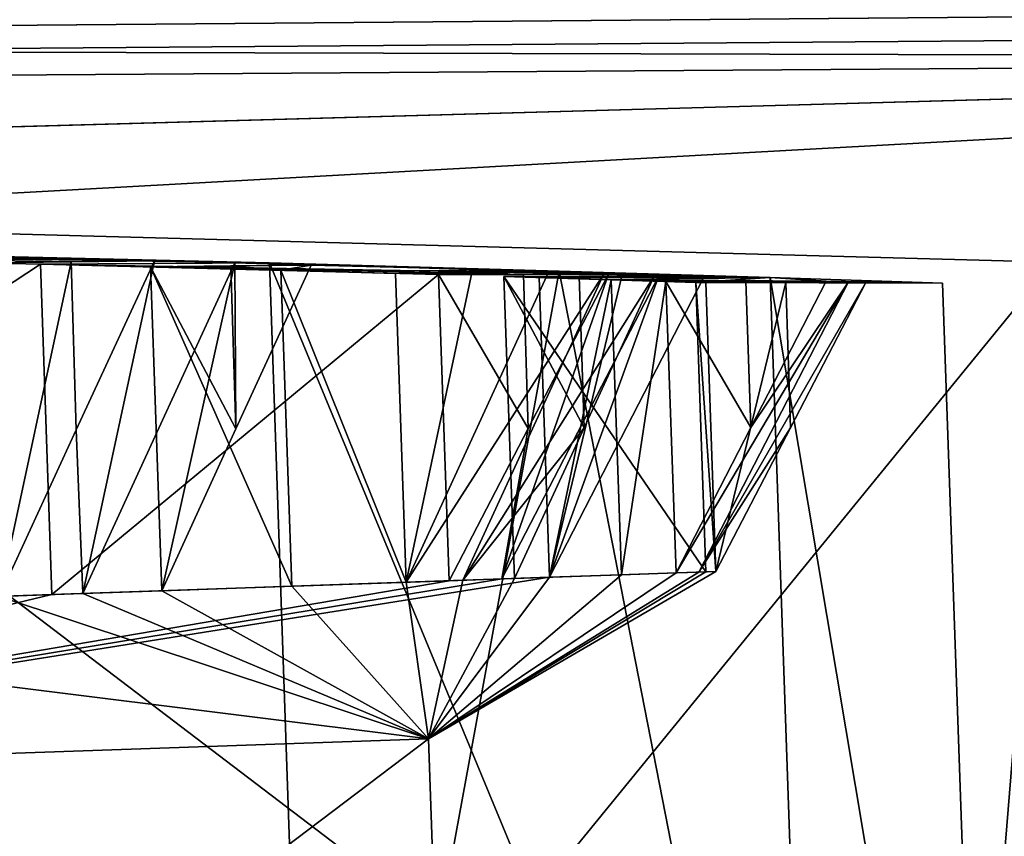
# Model space of a CAD drawing. Units: millimetres. Extents: x -23 to 140, y 0 to 156.
# Drawn here: x 132 to 135, y 103 to 105 of the extents above; entities that cross this region are included whole.
import ezdxf

# ---------------------------------------------------------------- set-up
doc = ezdxf.new("R2010")
doc.units = ezdxf.units.MM
doc.header["$LTSCALE"] = 65.185185
for name, color, linetype in [('562', 7, 'CONTINUOUS'), ('563', 7, 'CONTINUOUS'), ('565', 7, 'CONTINUOUS'), ('581', 7, 'CONTINUOUS'), ('582', 7, 'CONTINUOUS'), ('583', 7, 'CONTINUOUS'), ('584', 7, 'CONTINUOUS'), ('585', 7, 'CONTINUOUS'), ('586', 7, 'CONTINUOUS'), ('592', 7, 'CONTINUOUS'), ('594', 7, 'CONTINUOUS'), ('73', 7, 'CONTINUOUS'), ('92', 7, 'CONTINUOUS'), ('93', 7, 'CONTINUOUS'), ('94', 7, 'CONTINUOUS'), ('97', 7, 'CONTINUOUS'), ('98', 7, 'CONTINUOUS')]:
    doc.layers.add(name, color=color, linetype=linetype)

msp = doc.modelspace()

# ---------------------------------------------------------------- linework, layer by layer
at = {"layer": '562', "color": 8, "linetype": 'Continuous', "true_color": 0x707070}
for points in [[(134.4859, 104.2028, -1.0525), (134.2569, 104.2026, -0.9911), (134.2857, 103.3761, -0.9911), (134.4859, 104.2028, -1.0525)], [(134.2857, 103.3761, -0.9911), (134.4991, 103.787, -1.0521), (134.4859, 104.2028, -1.0525), (134.2857, 103.3761, -0.9911)], [(134.715, 104.203, -1.1138), (134.4859, 104.2028, -1.0525), (134.4991, 103.787, -1.0521), (134.715, 104.203, -1.1138)]]:
    msp.add_3dface(points, dxfattribs=at)
at = {"layer": '563', "color": 8, "linetype": 'Continuous', "true_color": 0x707070}
for points in [[(133.4921, 104.2255, -3.8406), (133.7352, 104.2263, -3.9057), (133.749, 103.7854, -3.9053), (133.4921, 104.2255, -3.8406)], [(133.5227, 103.3495, -3.8406), (133.4921, 104.2255, -3.8406), (133.749, 103.7854, -3.9053), (133.5227, 103.3495, -3.8406)], [(133.7352, 104.2263, -3.9057), (133.9783, 104.2272, -3.9708), (133.749, 103.7854, -3.9053), (133.7352, 104.2263, -3.9057)]]:
    msp.add_3dface(points, dxfattribs=at)
at = {"layer": '565', "color": 8, "linetype": 'Continuous', "true_color": 0x707070}
for points in [[(132.4742, 103.3129, 5.6361), (132.6798, 104.2653, 6.2204), (132.456, 103.7814, 6.0815), (132.4742, 103.3129, 5.6361)], [(132.9097, 104.259, 5.9063), (132.6798, 104.2653, 6.2204), (132.4742, 103.3129, 5.6361), (132.9097, 104.259, 5.9063)], [(132.9097, 104.259, 5.9063), (132.4742, 103.3129, 5.6361), (132.7003, 103.3208, 5.3182), (132.9097, 104.259, 5.9063)], [(132.9097, 104.259, 5.9063), (132.7003, 103.3208, 5.3182), (132.9128, 103.7845, 5.4502), (132.9097, 104.259, 5.9063)], [(133.1275, 104.2528, 5.5835), (132.9097, 104.259, 5.9063), (132.9128, 103.7845, 5.4502), (133.1275, 104.2528, 5.5835)], [(133.9654, 104.2276, 4.0015), (133.8066, 104.2325, 4.3584), (133.3998, 103.3452, 4.1058), (133.9654, 104.2276, 4.0015)], [(133.9654, 104.2276, 4.0015), (133.3998, 103.3452, 4.1058), (133.562, 103.3509, 3.7509), (133.9654, 104.2276, 4.0015)], [(134.1105, 104.223, 3.6387), (133.9654, 104.2276, 4.0015), (133.562, 103.3509, 3.7509), (134.1105, 104.223, 3.6387)], [(134.1105, 104.223, 3.6387), (133.562, 103.3509, 3.7509), (133.9087, 103.7867, 3.5134), (134.1105, 104.223, 3.6387)], [(133.9783, 104.2272, -3.9708), (134.1226, 104.2226, -3.6067), (133.6738, 103.3548, -3.4808), (133.9783, 104.2272, -3.9708)], [(133.9783, 104.2272, -3.9708), (133.6738, 103.3548, -3.4808), (133.749, 103.7854, -3.9053), (133.9783, 104.2272, -3.9708)], [(134.1226, 104.2226, -3.6067), (133.8099, 103.3595, -3.1153), (133.6738, 103.3548, -3.4808), (134.1226, 104.2226, -3.6067)], [(134.1226, 104.2226, -3.6067), (134.2515, 104.2184, -3.2416), (133.8099, 103.3595, -3.1153), (134.1226, 104.2226, -3.6067)], [(134.6657, 104.2047, -1.499), (134.2368, 103.3744, -1.3782), (134.172, 103.3722, -1.763), (134.6657, 104.2047, -1.499)], [(134.6657, 104.2047, -1.499), (134.172, 103.3722, -1.763), (134.3857, 103.7877, -1.8241), (134.6657, 104.2047, -1.499)], [(134.6657, 104.2047, -1.499), (134.715, 104.203, -1.1138), (134.2368, 103.3744, -1.3782), (134.6657, 104.2047, -1.499)], [(134.6012, 104.2068, -1.8857), (134.6657, 104.2047, -1.499), (134.3857, 103.7877, -1.8241), (134.6012, 104.2068, -1.8857)], [(134.2368, 103.3744, -1.3782), (134.715, 104.203, -1.1138), (134.4991, 103.787, -1.0521), (134.2368, 103.3744, -1.3782)], [(132.2352, 103.3045, 5.9445), (132.4742, 103.3129, 5.6361), (132.456, 103.7814, 6.0815), (132.2352, 103.3045, 5.9445)], [(133.6738, 103.3548, -3.4808), (133.5227, 103.3495, -3.8406), (133.749, 103.7854, -3.9053), (133.6738, 103.3548, -3.4808)], [(133.562, 103.3509, 3.7509), (133.7093, 103.356, 3.3897), (133.9087, 103.7867, 3.5134), (133.562, 103.3509, 3.7509)], [(134.2857, 103.3761, -0.9911), (134.2368, 103.3744, -1.3782), (134.4991, 103.787, -1.0521), (134.2857, 103.3761, -0.9911)]]:
    msp.add_3dface(points, dxfattribs=at)
at = {"layer": '581', "color": 8, "linetype": 'Continuous', "true_color": 0x707070}
for points in [[(134.1429, 104.2061, -1.763), (134.372, 104.2065, -1.8243), (134.3857, 103.7877, -1.8241), (134.1429, 104.2061, -1.763)], [(134.172, 103.3722, -1.763), (134.1429, 104.2061, -1.763), (134.3857, 103.7877, -1.8241), (134.172, 103.3722, -1.763)], [(134.372, 104.2065, -1.8243), (134.6012, 104.2068, -1.8857), (134.3857, 103.7877, -1.8241), (134.372, 104.2065, -1.8243)]]:
    msp.add_3dface(points, dxfattribs=at)
at = {"layer": '582', "color": 8, "linetype": 'Continuous', "true_color": 0x707070}
for points in [[(133.7799, 104.2171, -3.1153), (133.9865, 104.2109, -2.4458), (133.8099, 103.3595, -3.1153), (133.7799, 104.2171, -3.1153)], [(133.9865, 104.2109, -2.4458), (134.016, 103.3667, -2.4458), (133.8099, 103.3595, -3.1153), (133.9865, 104.2109, -2.4458)], [(133.9865, 104.2109, -2.4458), (134.1429, 104.2061, -1.763), (134.016, 103.3667, -2.4458), (133.9865, 104.2109, -2.4458)], [(134.1429, 104.2061, -1.763), (134.172, 103.3722, -1.763), (134.016, 103.3667, -2.4458), (134.1429, 104.2061, -1.763)]]:
    msp.add_3dface(points, dxfattribs=at)
at = {"layer": '583', "color": 8, "linetype": 'Continuous', "true_color": 0x707070}
for points in [[(134.0157, 104.2177, -3.1784), (133.7799, 104.2171, -3.1153), (133.8099, 103.3595, -3.1153), (134.0157, 104.2177, -3.1784)], [(134.2515, 104.2184, -3.2416), (134.0157, 104.2177, -3.1784), (133.8099, 103.3595, -3.1153), (134.2515, 104.2184, -3.2416)]]:
    msp.add_3dface(points, dxfattribs=at)
at = {"layer": '584', "color": 8, "linetype": 'Continuous', "true_color": 0x707070}
for points in [[(132.6679, 104.248, 5.3182), (132.8977, 104.2504, 5.4509), (132.9128, 103.7845, 5.4502), (132.6679, 104.248, 5.3182)], [(132.7003, 103.3208, 5.3182), (132.6679, 104.248, 5.3182), (132.9128, 103.7845, 5.4502), (132.7003, 103.3208, 5.3182)], [(132.8977, 104.2504, 5.4509), (133.1275, 104.2528, 5.5835), (132.9128, 103.7845, 5.4502), (132.8977, 104.2504, 5.4509)]]:
    msp.add_3dface(points, dxfattribs=at)
at = {"layer": '585', "color": 8, "linetype": 'Continuous', "true_color": 0x707070}
for points in [[(133.041, 104.2381, 4.7249), (132.6679, 104.248, 5.3182), (133.0725, 103.3338, 4.725), (133.041, 104.2381, 4.7249)], [(132.6679, 104.248, 5.3182), (132.7003, 103.3208, 5.3182), (133.0725, 103.3338, 4.725), (132.6679, 104.248, 5.3182)], [(133.369, 104.229, 4.1058), (133.041, 104.2381, 4.7249), (133.3998, 103.3452, 4.1058), (133.369, 104.229, 4.1058)], [(133.041, 104.2381, 4.7249), (133.0725, 103.3338, 4.725), (133.3998, 103.3452, 4.1058), (133.041, 104.2381, 4.7249)]]:
    msp.add_3dface(points, dxfattribs=at)
at = {"layer": '586', "color": 8, "linetype": 'Continuous', "true_color": 0x707070}
for points in [[(133.8066, 104.2325, 4.3584), (133.5878, 104.2307, 4.2321), (133.3998, 103.3452, 4.1058), (133.8066, 104.2325, 4.3584)], [(133.5878, 104.2307, 4.2321), (133.369, 104.229, 4.1058), (133.3998, 103.3452, 4.1058), (133.5878, 104.2307, 4.2321)]]:
    msp.add_3dface(points, dxfattribs=at)
at = {"layer": '592', "linetype": 'Continuous'}
for points in [[(133.0089, 104.2593, -5.9195), (130.7781, 104.3115, -8.1486), (133.1407, 100.4344, -5.9218), (133.0089, 104.2593, -5.9195)], [(133.1407, 100.4344, -5.9218), (130.7781, 104.3115, -8.1486), (130.9133, 100.3566, -8.1507), (133.1407, 100.4344, -5.9218)], [(130.7782, 104.3115, 8.1485), (133.009, 104.2593, 5.9193), (133.1407, 100.4344, 5.9218), (130.7782, 104.3115, 8.1485)], [(130.9133, 100.3566, 8.1507), (130.7782, 104.3115, 8.1485), (133.1407, 100.4344, 5.9218), (130.9133, 100.3566, 8.1507)], [(134.441, 104.217, -3.1118), (133.0089, 104.2593, -5.9195), (134.5708, 100.4843, -3.1132), (134.441, 104.217, -3.1118)], [(134.5708, 100.4843, -3.1132), (133.0089, 104.2593, -5.9195), (133.1407, 100.4344, -5.9218), (134.5708, 100.4843, -3.1132)], [(133.009, 104.2593, 5.9193), (133.8376, 104.2356, 4.5677), (133.1407, 100.4344, 5.9218), (133.009, 104.2593, 5.9193)], [(133.1407, 100.4344, 5.9218), (133.8376, 104.2356, 4.5677), (134.5708, 100.4843, 3.1132), (133.1407, 100.4344, 5.9218)], [(133.8376, 104.2356, 4.5677), (134.4411, 104.217, 3.1115), (134.5708, 100.4843, 3.1132), (133.8376, 104.2356, 4.5677)], [(134.9344, 104.2009, -0.0003), (134.441, 104.217, -3.1118), (135.0636, 100.5015), (134.9344, 104.2009, -0.0003)], [(135.0636, 100.5015), (134.441, 104.217, -3.1118), (134.5708, 100.4843, -3.1132), (135.0636, 100.5015)], [(134.4411, 104.217, 3.1115), (134.9344, 104.2009, -0.0003), (135.0636, 100.5015), (134.4411, 104.217, 3.1115)], [(134.5708, 100.4843, 3.1132), (134.4411, 104.217, 3.1115), (135.0636, 100.5015), (134.5708, 100.4843, 3.1132)]]:
    msp.add_3dface(points, dxfattribs=at)
at = {"layer": '594', "linetype": 'Continuous'}
for points in [[(130.8524, 104.3808, 10.3913), (129.683, 103.3155, 11), (132.7051, 101.1413, 9.17), (130.8524, 104.3808, 10.3913)], [(129.7625, 101.0385, -11), (130.8526, 104.3808, -10.3912), (132.7051, 101.1413, -9.17), (129.7625, 101.0385, -11)], [(135.2501, 104.2609, 5.9995), (130.8524, 104.3808, 10.3913), (135.0021, 101.2215, 6.5746), (135.2501, 104.2609, 5.9995)], [(130.8524, 104.3808, 10.3913), (132.7051, 101.1413, 9.17), (135.0021, 101.2215, 6.5746), (130.8524, 104.3808, 10.3913)], [(130.8526, 104.3808, -10.3912), (135.2501, 104.2609, -5.9996), (132.7051, 101.1413, -9.17), (130.8526, 104.3808, -10.3912)], [(135.2501, 104.2609, -5.9996), (135.0021, 101.2215, -6.5746), (132.7051, 101.1413, -9.17), (135.2501, 104.2609, -5.9996)], [(135.2501, 104.2609, -5.9996), (136.4618, 101.2725, -3.4304), (135.0021, 101.2215, -6.5746), (135.2501, 104.2609, -5.9996)], [(135.2501, 104.2609, 5.9995), (135.0021, 101.2215, 6.5746), (136.4618, 101.2725, 3.4304), (135.2501, 104.2609, 5.9995)], [(129.683, 103.3155, 11), (129.7625, 101.0385, 11), (132.7051, 101.1413, 9.17), (129.683, 103.3155, 11)]]:
    msp.add_3dface(points, dxfattribs=at)
at = {"layer": '73', "color": 253, "linetype": 'Continuous', "true_color": 0xababab}
for points in [[(139.2599, 104.8446, -19.6529), (46, 105.0763, -22.9122), (138.3939, 104.9857, -21.6956), (139.2599, 104.8446, -19.6529)], [(46, 105.0763, -22.9122), (139.2599, 104.8446, -19.6529), (124.8449, 104.4407, -12), (46, 105.0763, -22.9122)], [(91.1344, 105.064, 22.7507), (46, 104.2009, 0), (136.2715, 105.0518, 22.5891), (91.1344, 105.064, 22.7507)], [(136.2715, 105.0518, 22.5891), (46, 104.2009, 0), (138.3234, 104.9907, 21.7648), (136.2715, 105.0518, 22.5891)], [(138.3234, 104.9907, 21.7648), (46, 104.2009, 0), (138.9842, 104.925, 20.8414), (138.3234, 104.9907, 21.7648)], [(138.9842, 104.925, 20.8414), (46, 104.2009, 0), (139.2599, 104.8446, 19.6529), (138.9842, 104.925, 20.8414)], [(139.2599, 104.8446, 19.6529), (46, 104.2009, 0), (124.8449, 104.4407, 12), (139.2599, 104.8446, 19.6529)], [(130.8524, 104.3808, 10.3913), (139.2599, 104.8446, 19.6529), (124.8449, 104.4407, 12), (130.8524, 104.3808, 10.3913)], [(124.8449, 104.4407, -12), (139.2599, 104.8446, -19.6529), (130.8526, 104.3808, -10.3912), (124.8449, 104.4407, -12)], [(135.2501, 104.2609, 5.9995), (139.2599, 104.8446, 19.6529), (130.8524, 104.3808, 10.3913), (135.2501, 104.2609, 5.9995)], [(130.8526, 104.3808, -10.3912), (139.2599, 104.8446, -19.6529), (135.2501, 104.2609, -5.9996), (130.8526, 104.3808, -10.3912)], [(130.7782, 104.3115, 8.1485), (130.6042, 104.2945, 7.4988), (132.6798, 104.2653, 6.2204), (130.7782, 104.3115, 8.1485)], [(130.6042, 104.2945, 7.4988), (132.2019, 104.2597, 5.9445), (132.4409, 104.2625, 6.0824), (130.6042, 104.2945, 7.4988)], [(132.6798, 104.2653, 6.2204), (130.6042, 104.2945, 7.4988), (132.4409, 104.2625, 6.0824), (132.6798, 104.2653, 6.2204)], [(130.7781, 104.3115, -8.1486), (133.0089, 104.2593, -5.9195), (131.0762, 104.3029, -7.828), (130.7781, 104.3115, -8.1486)], [(133.009, 104.2593, 5.9193), (130.7782, 104.3115, 8.1485), (132.6798, 104.2653, 6.2204), (133.009, 104.2593, 5.9193)], [(130.9373, 104.2967, -7.5871), (133.0089, 104.2593, -5.9195), (130.7983, 104.2908, -7.3461), (130.9373, 104.2967, -7.5871)], [(130.7983, 104.2908, -7.3461), (133.0089, 104.2593, -5.9195), (132.3537, 104.256, -5.7521), (130.7983, 104.2908, -7.3461)], [(131.0762, 104.3029, -7.828), (133.0089, 104.2593, -5.9195), (130.9373, 104.2967, -7.5871), (131.0762, 104.3029, -7.828)], [(132.9097, 104.259, 5.9063), (133.009, 104.2593, 5.9193), (132.6798, 104.2653, 6.2204), (132.9097, 104.259, 5.9063)], [(132.3537, 104.256, -5.7521), (133.0089, 104.2593, -5.9195), (133.9783, 104.2272, -3.9708), (132.3537, 104.256, -5.7521)], [(133.4921, 104.2255, -3.8406), (132.3537, 104.256, -5.7521), (133.7352, 104.2263, -3.9057), (133.4921, 104.2255, -3.8406)], [(133.7352, 104.2263, -3.9057), (132.3537, 104.256, -5.7521), (133.9783, 104.2272, -3.9708), (133.7352, 104.2263, -3.9057)], [(132.6679, 104.248, 5.3182), (133.041, 104.2381, 4.7249), (132.8977, 104.2504, 5.4509), (132.6679, 104.248, 5.3182)], [(132.8977, 104.2504, 5.4509), (133.041, 104.2381, 4.7249), (133.1275, 104.2528, 5.5835), (132.8977, 104.2504, 5.4509)], [(133.1275, 104.2528, 5.5835), (133.009, 104.2593, 5.9193), (132.9097, 104.259, 5.9063), (133.1275, 104.2528, 5.5835)], [(133.0089, 104.2593, -5.9195), (134.441, 104.217, -3.1118), (133.9783, 104.2272, -3.9708), (133.0089, 104.2593, -5.9195)], [(133.8376, 104.2356, 4.5677), (133.009, 104.2593, 5.9193), (133.1275, 104.2528, 5.5835), (133.8376, 104.2356, 4.5677)], [(133.041, 104.2381, 4.7249), (133.8376, 104.2356, 4.5677), (133.1275, 104.2528, 5.5835), (133.041, 104.2381, 4.7249)], [(133.369, 104.229, 4.1058), (133.8376, 104.2356, 4.5677), (133.041, 104.2381, 4.7249), (133.369, 104.229, 4.1058)], [(133.5878, 104.2307, 4.2321), (133.8376, 104.2356, 4.5677), (133.369, 104.229, 4.1058), (133.5878, 104.2307, 4.2321)], [(133.8066, 104.2325, 4.3584), (133.8376, 104.2356, 4.5677), (133.5878, 104.2307, 4.2321), (133.8066, 104.2325, 4.3584)], [(133.9654, 104.2276, 4.0015), (133.8376, 104.2356, 4.5677), (133.8066, 104.2325, 4.3584), (133.9654, 104.2276, 4.0015)], [(134.4411, 104.217, 3.1115), (133.8376, 104.2356, 4.5677), (134.1105, 104.223, 3.6387), (134.4411, 104.217, 3.1115)], [(134.1105, 104.223, 3.6387), (133.8376, 104.2356, 4.5677), (133.9654, 104.2276, 4.0015), (134.1105, 104.223, 3.6387)], [(133.6791, 104.22, 3.3897), (134.4411, 104.217, 3.1115), (133.8948, 104.2215, 3.5142), (133.6791, 104.22, 3.3897)], [(134.2281, 104.2035, 1.2329), (134.4411, 104.217, 3.1115), (133.6791, 104.22, 3.3897), (134.2281, 104.2035, 1.2329)], [(134.0157, 104.2177, -3.1784), (134.441, 104.217, -3.1118), (133.7799, 104.2171, -3.1153), (134.0157, 104.2177, -3.1784)], [(133.7799, 104.2171, -3.1153), (134.441, 104.217, -3.1118), (133.9865, 104.2109, -2.4458), (133.7799, 104.2171, -3.1153)], [(133.8948, 104.2215, 3.5142), (134.4411, 104.217, 3.1115), (134.1105, 104.223, 3.6387), (133.8948, 104.2215, 3.5142)], [(133.9783, 104.2272, -3.9708), (134.441, 104.217, -3.1118), (134.1226, 104.2226, -3.6067), (133.9783, 104.2272, -3.9708)], [(133.9865, 104.2109, -2.4458), (134.441, 104.217, -3.1118), (134.6012, 104.2068, -1.8857), (133.9865, 104.2109, -2.4458)], [(134.1429, 104.2061, -1.763), (133.9865, 104.2109, -2.4458), (134.372, 104.2065, -1.8243), (134.1429, 104.2061, -1.763)], [(134.372, 104.2065, -1.8243), (133.9865, 104.2109, -2.4458), (134.6012, 104.2068, -1.8857), (134.372, 104.2065, -1.8243)], [(134.2515, 104.2184, -3.2416), (134.441, 104.217, -3.1118), (134.0157, 104.2177, -3.1784), (134.2515, 104.2184, -3.2416)], [(134.1226, 104.2226, -3.6067), (134.441, 104.217, -3.1118), (134.2515, 104.2184, -3.2416), (134.1226, 104.2226, -3.6067)], [(134.9344, 104.2009, -0.0003), (134.4411, 104.217, 3.1115), (134.2281, 104.2035, 1.2329), (134.9344, 104.2009, -0.0003)], [(134.441, 104.217, -3.1118), (134.9344, 104.2009, -0.0003), (134.6012, 104.2068, -1.8857), (134.441, 104.217, -3.1118)], [(134.6012, 104.2068, -1.8857), (134.9344, 104.2009, -0.0003), (134.6657, 104.2047, -1.499), (134.6012, 104.2068, -1.8857)], [(134.6657, 104.2047, -1.499), (134.9344, 104.2009, -0.0003), (134.715, 104.203, -1.1138), (134.6657, 104.2047, -1.499)], [(134.2569, 104.2026, -0.9911), (134.9344, 104.2009, -0.0003), (134.2281, 104.2035, 1.2329), (134.2569, 104.2026, -0.9911)], [(134.4859, 104.2028, -1.0525), (134.9344, 104.2009, -0.0003), (134.2569, 104.2026, -0.9911), (134.4859, 104.2028, -1.0525)], [(134.715, 104.203, -1.1138), (134.9344, 104.2009, -0.0003), (134.4859, 104.2028, -1.0525), (134.715, 104.203, -1.1138)]]:
    msp.add_3dface(points, dxfattribs=at)
at = {"layer": '92', "color": 8, "linetype": 'Continuous', "true_color": 0x707070}
for points in [[(133.4636, 102.8971, -2.7812), (130.2764, 100.4844, -7.2812), (130.1961, 102.783, -7.2812), (133.4636, 102.8971, -2.7812)], [(130.1961, 102.783, 7.2812), (133.5438, 100.5985, 2.7812), (133.4636, 102.8971, 2.7812), (130.1961, 102.783, 7.2812)], [(133.5438, 100.5985, -2.7812), (130.2764, 100.4844, -7.2812), (133.4636, 102.8971, -2.7812), (133.5438, 100.5985, -2.7812)], [(133.5438, 100.5985, 2.7812), (133.5438, 100.5985, -2.7812), (133.4636, 102.8971, 2.7812), (133.5438, 100.5985, 2.7812)], [(133.4636, 102.8971, 2.7812), (133.5438, 100.5985, -2.7812), (133.4636, 102.8971, -2.7812), (133.4636, 102.8971, 2.7812)], [(130.2764, 100.4844, 7.2812), (133.5438, 100.5985, 2.7812), (130.1961, 102.783, 7.2812), (130.2764, 100.4844, 7.2812)]]:
    msp.add_3dface(points, dxfattribs=at)
at = {"layer": '93', "color": 8, "linetype": 'Continuous', "true_color": 0x707070}
for points in [[(133.4636, 102.8971, -2.7812), (130.1961, 102.783, -7.2812), (133.8099, 103.3595, -3.1153), (133.4636, 102.8971, -2.7812)], [(133.8099, 103.3595, -3.1153), (130.1961, 102.783, -7.2812), (133.6738, 103.3548, -3.4808), (133.8099, 103.3595, -3.1153)], [(134.257, 103.3751, 1.2335), (133.4636, 102.8971, -2.7812), (134.2857, 103.3761, -0.9911), (134.257, 103.3751, 1.2335)], [(134.2857, 103.3761, -0.9911), (133.4636, 102.8971, -2.7812), (134.2368, 103.3744, -1.3782), (134.2857, 103.3761, -0.9911)], [(133.4636, 102.8971, 2.7812), (133.4636, 102.8971, -2.7812), (134.257, 103.3751, 1.2335), (133.4636, 102.8971, 2.7812)], [(133.7093, 103.356, 3.3897), (133.4636, 102.8971, 2.7812), (134.257, 103.3751, 1.2335), (133.7093, 103.356, 3.3897)], [(134.2368, 103.3744, -1.3782), (133.4636, 102.8971, -2.7812), (134.172, 103.3722, -1.763), (134.2368, 103.3744, -1.3782)], [(134.172, 103.3722, -1.763), (133.4636, 102.8971, -2.7812), (134.016, 103.3667, -2.4458), (134.172, 103.3722, -1.763)], [(134.016, 103.3667, -2.4458), (133.4636, 102.8971, -2.7812), (133.8099, 103.3595, -3.1153), (134.016, 103.3667, -2.4458)], [(133.6738, 103.3548, -3.4808), (130.1961, 102.783, -7.2812), (133.5227, 103.3495, -3.8406), (133.6738, 103.3548, -3.4808)], [(133.5227, 103.3495, -3.8406), (130.1961, 102.783, -7.2812), (132.3862, 103.3098, -5.7528), (133.5227, 103.3495, -3.8406)], [(132.7003, 103.3208, 5.3182), (133.4636, 102.8971, 2.7812), (133.0725, 103.3338, 4.725), (132.7003, 103.3208, 5.3182)], [(133.0725, 103.3338, 4.725), (133.4636, 102.8971, 2.7812), (133.3998, 103.3452, 4.1058), (133.0725, 103.3338, 4.725)], [(133.3998, 103.3452, 4.1058), (133.4636, 102.8971, 2.7812), (133.562, 103.3509, 3.7509), (133.3998, 103.3452, 4.1058)], [(133.562, 103.3509, 3.7509), (133.4636, 102.8971, 2.7812), (133.7093, 103.356, 3.3897), (133.562, 103.3509, 3.7509)], [(132.3862, 103.3098, -5.7528), (130.1961, 102.783, -7.2812), (130.8344, 103.2556, -7.3461), (132.3862, 103.3098, -5.7528)], [(130.6428, 103.2489, 7.4972), (133.4636, 102.8971, 2.7812), (132.2352, 103.3045, 5.9445), (130.6428, 103.2489, 7.4972)], [(132.2352, 103.3045, 5.9445), (133.4636, 102.8971, 2.7812), (132.4742, 103.3129, 5.6361), (132.2352, 103.3045, 5.9445)], [(132.4742, 103.3129, 5.6361), (133.4636, 102.8971, 2.7812), (132.7003, 103.3208, 5.3182), (132.4742, 103.3129, 5.6361)], [(130.1961, 102.783, 7.2812), (133.4636, 102.8971, 2.7812), (130.6428, 103.2489, 7.4972), (130.1961, 102.783, 7.2812)]]:
    msp.add_3dface(points, dxfattribs=at)
at = {"layer": '94', "color": 8, "linetype": 'Continuous', "true_color": 0x707070}
for points in [[(130.7983, 104.2908, -7.3461), (132.3537, 104.256, -5.7521), (130.8344, 103.2556, -7.3461), (130.7983, 104.2908, -7.3461)], [(132.3537, 104.256, -5.7521), (132.3862, 103.3098, -5.7528), (130.8344, 103.2556, -7.3461), (132.3537, 104.256, -5.7521)], [(132.3537, 104.256, -5.7521), (133.4921, 104.2255, -3.8406), (132.3862, 103.3098, -5.7528), (132.3537, 104.256, -5.7521)], [(133.4921, 104.2255, -3.8406), (133.5227, 103.3495, -3.8406), (132.3862, 103.3098, -5.7528), (133.4921, 104.2255, -3.8406)], [(134.2281, 104.2035, 1.2329), (133.6791, 104.22, 3.3897), (134.257, 103.3751, 1.2335), (134.2281, 104.2035, 1.2329)], [(133.6791, 104.22, 3.3897), (133.7093, 103.356, 3.3897), (134.257, 103.3751, 1.2335), (133.6791, 104.22, 3.3897)], [(134.2569, 104.2026, -0.9911), (134.2281, 104.2035, 1.2329), (134.2857, 103.3761, -0.9911), (134.2569, 104.2026, -0.9911)], [(134.2281, 104.2035, 1.2329), (134.257, 103.3751, 1.2335), (134.2857, 103.3761, -0.9911), (134.2281, 104.2035, 1.2329)]]:
    msp.add_3dface(points, dxfattribs=at)
at = {"layer": '97', "color": 8, "linetype": 'Continuous', "true_color": 0x707070}
for points in [[(132.4409, 104.2625, 6.0824), (132.2019, 104.2597, 5.9445), (132.2352, 103.3045, 5.9445), (132.4409, 104.2625, 6.0824)], [(132.2352, 103.3045, 5.9445), (132.456, 103.7814, 6.0815), (132.4409, 104.2625, 6.0824), (132.2352, 103.3045, 5.9445)], [(132.6798, 104.2653, 6.2204), (132.4409, 104.2625, 6.0824), (132.456, 103.7814, 6.0815), (132.6798, 104.2653, 6.2204)]]:
    msp.add_3dface(points, dxfattribs=at)
at = {"layer": '98', "color": 8, "linetype": 'Continuous', "true_color": 0x707070}
for points in [[(133.6791, 104.22, 3.3897), (133.8948, 104.2215, 3.5142), (133.9087, 103.7867, 3.5134), (133.6791, 104.22, 3.3897)], [(133.7093, 103.356, 3.3897), (133.6791, 104.22, 3.3897), (133.9087, 103.7867, 3.5134), (133.7093, 103.356, 3.3897)], [(133.8948, 104.2215, 3.5142), (134.1105, 104.223, 3.6387), (133.9087, 103.7867, 3.5134), (133.8948, 104.2215, 3.5142)]]:
    msp.add_3dface(points, dxfattribs=at)

doc.saveas('drawing.dxf')
